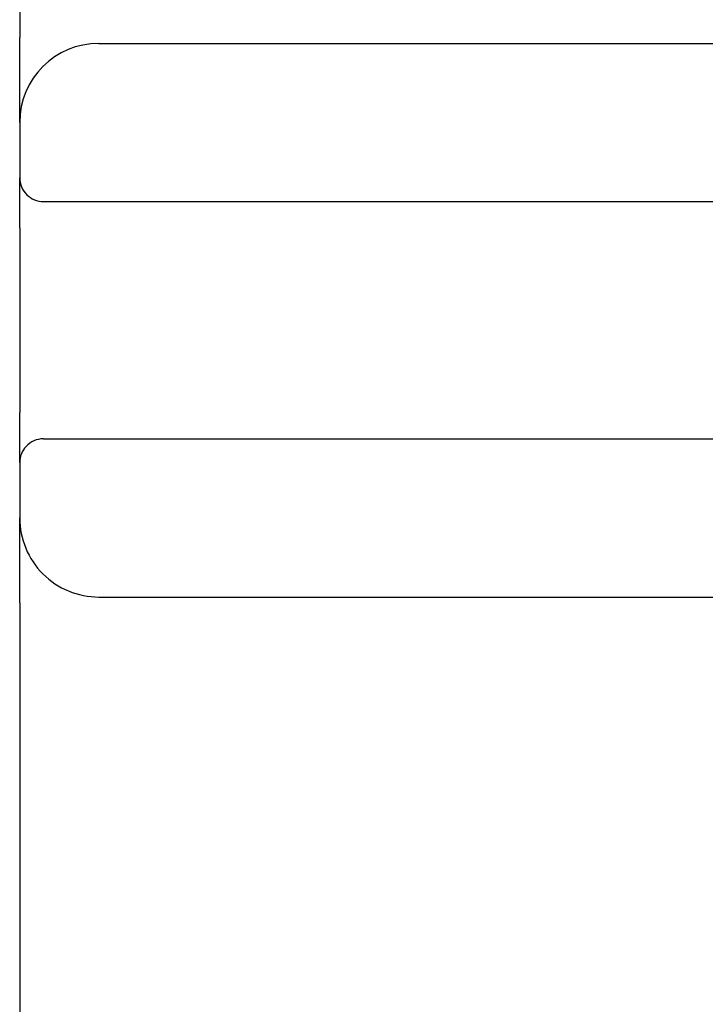
# Model space of a CAD drawing. Units: millimetres. Extents: x 4 to 360, y 0 to 89.
# Drawn here: x 137 to 146, y 12 to 25 of the extents above; entities that cross this region are included whole.
import ezdxf

# ---------------------------------------------------------------- set-up
doc = ezdxf.new("R2010")
doc.units = ezdxf.units.MM

msp = doc.modelspace()

# ---------------------------------------------------------------- linework, layer by layer
at = {"color": 7, "linetype": 'Continuous'}
for p, q in [((137.423417302844, 41.6), (137.423417302844, 24.6733944954128)), ((137.423417302844, 23.6), (137.423417302844, 24.6733944954128)), ((138.423417302844, 24.6), (149.996481985126, 24.6)), ((137.423417302844, 23.6), (137.423417302844, 22.9)), ((137.423417302844, 22.2672360298632), (137.423417302844, 22.9)), ((137.723417302844, 22.6), (150.471656650309, 22.6)), ((137.423417302844, 22.2672360298632), (137.423417302844, 19.9327635821604)), ((137.423417302844, 19.3), (137.423417302844, 19.9327635821604)), ((137.723417302844, 19.6), (150.088382821245, 19.6)), ((137.423417302844, 19.3), (137.423417302846, 18.5999999999981)), ((137.423417302844, 17.5273893710615), (137.423417302846, 18.5999999999981)), ((138.423417302844, 17.6), (149.996481237959, 17.6)), ((137.423417302844, 17.5273893710615), (137.423417302844, 2.59743592503369))]:
    msp.add_line(p, q, dxfattribs=at)
for centre, radius, start, end in [((138.423417302844, 23.6), 1, 90, 180), ((137.723417302462, 22.8999999987338), 0.2999999996179952, 179.9999997581741, 225.2528565590647), ((137.72341730183, 22.9000000002492), 0.300000000249574, 225.2528568485342, 270.00000019366), ((137.723417302856, 19.2999999999717), 0.3000000000283016, 90.00000000229068, 137.1355833451857), ((137.723417302856, 19.2999999999717), 0.3000000000280211, 137.1355833451857, 179.999999994595), ((138.423417302634, 18.5999999997882), 0.9999999997880025, 179.9999999879736, 270.0000000120326)]:
    msp.add_arc(centre, radius, start, end, dxfattribs=at)
at = {"color": 126, "linetype": 'Continuous', "true_color": 0x008060}
msp.add_spline([(143.119350168501, 42.1855487446181), (144.0695295989376, 41.02869003711869), (145.0047677690103, 39.8597180662744), (145.780800979343, 38.86267804425501), (146.5429417940087, 37.85498376724623), (147.2270270450414, 36.92206042112084), (147.8962122276421, 35.97836725706382), (148.7697245353613, 34.68966952810161), (149.6066325295236, 33.37686118733337), (150.3253536934164, 32.16798348078049), (151.0016889853846, 30.93505974266849), (151.3745982164874, 30.20205287710742), (151.7286062847656, 29.45976131642455), (152.0468747132926, 28.74275806637625), (152.344283928451, 28.01682389670539), (152.8957994958612, 26.45119243169386), (153.324846567972, 24.8477202497506)], degree=3, dxfattribs=at)

doc.saveas('drawing.dxf')
